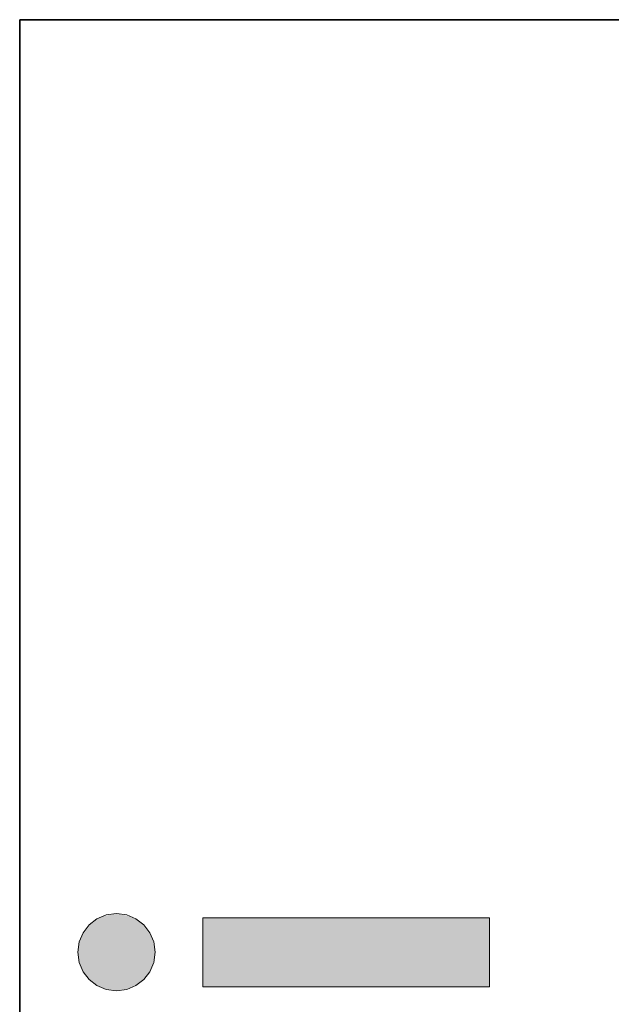
# Model space of a CAD drawing. Extents: x 0 to 594, y 0 to 420.
# Drawn here: x 388 to 401, y 63 to 85 of the extents above; entities that cross this region are included whole.
import ezdxf

# ---------------------------------------------------------------- set-up
doc = ezdxf.new("R2010")
doc.units = 0

msp = doc.modelspace()

# ---------------------------------------------------------------- linework, layer by layer
at = {"color": 7, "lineweight": 35}
msp.add_line((387.754639, 5.590444), (387.754639, 85.090446), dxfattribs=at)
at = {"color": 7, "lineweight": 35, "ltscale": 0.3445}
msp.add_line((401.534637, 85.090446), (387.754639, 85.090446), dxfattribs=at)
at = {"color": 7, "lineweight": 13}
for points in [[(389.910797, 65.164261), (389.681488, 65.133446), (389.475433, 65.046501), (389.300873, 64.911629), (389.166016, 64.737061), (389.079041, 64.531021), (389.048248, 64.30172)], [(389.910797, 65.164261), (389.681488, 65.133446), (389.475433, 65.046501), (389.300873, 64.911629), (389.166016, 64.737061), (389.079041, 64.531021), (389.048248, 64.30172)], [(389.910797, 65.164261), (389.681488, 65.133446), (389.475433, 65.046501), (389.300873, 64.911629), (389.166016, 64.737061), (389.079041, 64.531021), (389.048248, 64.30172)], [(389.910797, 65.164261), (389.681488, 65.133446), (389.475433, 65.046501), (389.300873, 64.911629), (389.166016, 64.737061), (389.079041, 64.531021), (389.048248, 64.30172)], [(390.773315, 64.30172), (390.742523, 64.531021), (390.655548, 64.737061), (390.520691, 64.911629), (390.34613, 65.046501), (390.140076, 65.133446), (389.910797, 65.164261)], [(390.773315, 64.30172), (390.742523, 64.531021), (390.655548, 64.737061), (390.520691, 64.911629), (390.34613, 65.046501), (390.140076, 65.133446), (389.910797, 65.164261)], [(390.773315, 64.30172), (390.742523, 64.531021), (390.655548, 64.737061), (390.520691, 64.911629), (390.34613, 65.046501), (390.140076, 65.133446), (389.910797, 65.164261)], [(390.773315, 64.30172), (390.742523, 64.531021), (390.655548, 64.737061), (390.520691, 64.911629), (390.34613, 65.046501), (390.140076, 65.133446), (389.910797, 65.164261)], [(389.048248, 64.30172), (389.079041, 64.072426), (389.166016, 63.866383), (389.300873, 63.691814), (389.475433, 63.556942), (389.681488, 63.46999), (389.910797, 63.439182)], [(389.048248, 64.30172), (389.079041, 64.072426), (389.166016, 63.866383), (389.300873, 63.691814), (389.475433, 63.556942), (389.681488, 63.46999), (389.910797, 63.439182)], [(389.048248, 64.30172), (389.079041, 64.072426), (389.166016, 63.866383), (389.300873, 63.691814), (389.475433, 63.556942), (389.681488, 63.46999), (389.910797, 63.439182)], [(389.048248, 64.30172), (389.079041, 64.072426), (389.166016, 63.866383), (389.300873, 63.691814), (389.475433, 63.556942), (389.681488, 63.46999), (389.910797, 63.439182)], [(389.910797, 63.439182), (390.140076, 63.46999), (390.34613, 63.556942), (390.520691, 63.691814), (390.655548, 63.866383), (390.742523, 64.072426), (390.773315, 64.30172)], [(389.910797, 63.439182), (390.140076, 63.46999), (390.34613, 63.556942), (390.520691, 63.691814), (390.655548, 63.866383), (390.742523, 64.072426), (390.773315, 64.30172)], [(389.910797, 63.439182), (390.140076, 63.46999), (390.34613, 63.556942), (390.520691, 63.691814), (390.655548, 63.866383), (390.742523, 64.072426), (390.773315, 64.30172)], [(389.910797, 63.439182), (390.140076, 63.46999), (390.34613, 63.556942), (390.520691, 63.691814), (390.655548, 63.866383), (390.742523, 64.072426), (390.773315, 64.30172)]]:
    msp.add_lwpolyline(points, dxfattribs=at)
msp.add_lwpolyline([(398.228882, 63.530869), (398.228882, 65.072578), (391.834717, 65.072578), (391.834717, 63.530869)], close=True, dxfattribs=at)
msp.add_lwpolyline([(398.228882, 63.530869), (398.228882, 65.072578), (391.834717, 65.072578), (391.834717, 63.530869)], close=True, dxfattribs=at)
msp.add_lwpolyline([(398.228882, 63.530869), (398.228882, 65.072578), (391.834717, 65.072578), (391.834717, 63.530869)], close=True, dxfattribs=at)
msp.add_lwpolyline([(398.228882, 63.530869), (398.228882, 65.072578), (391.834717, 65.072578), (391.834717, 63.530869)], close=True, dxfattribs=at)
at = {"color": 7, "lineweight": 5}
for points in [[(389.575043, 65.096474), (389.300873, 64.911629), (389.048248, 64.30172), (389.116028, 64.637459)], [(389.575043, 65.096474), (389.048248, 64.30172), (389.300873, 63.691814), (389.116028, 63.965984)], [(389.575043, 65.096474), (389.300873, 64.911629), (389.048248, 64.30172), (389.116028, 64.637459)], [(389.575043, 65.096474), (389.048248, 64.30172), (389.300873, 63.691814), (389.116028, 63.965984)], [(389.575043, 65.096474), (389.300873, 64.911629), (389.048248, 64.30172), (389.116028, 64.637459)], [(389.575043, 65.096474), (389.048248, 64.30172), (389.300873, 63.691814), (389.116028, 63.965984)], [(389.575043, 65.096474), (389.300873, 64.911629), (389.048248, 64.30172), (389.116028, 64.637459)], [(389.575043, 65.096474), (389.048248, 64.30172), (389.300873, 63.691814), (389.116028, 63.965984)], [(389.575043, 65.096474), (389.300873, 63.691814), (389.910797, 63.439182), (389.575043, 63.506966)], [(389.575043, 65.096474), (389.300873, 63.691814), (389.910797, 63.439182), (389.575043, 63.506966)], [(389.575043, 65.096474), (389.300873, 63.691814), (389.910797, 63.439182), (389.575043, 63.506966)], [(389.575043, 65.096474), (389.300873, 63.691814), (389.910797, 63.439182), (389.575043, 63.506966)], [(389.575043, 65.096474), (390.520691, 64.911629), (389.910797, 65.164261), (390.246521, 65.096474)], [(389.575043, 65.096474), (390.520691, 64.911629), (389.910797, 65.164261), (390.246521, 65.096474)], [(389.575043, 65.096474), (390.520691, 64.911629), (389.910797, 65.164261), (390.246521, 65.096474)], [(389.575043, 65.096474), (390.520691, 64.911629), (389.910797, 65.164261), (390.246521, 65.096474)], [(389.575043, 65.096474), (389.910797, 63.439182), (390.520691, 63.691814), (390.246521, 63.506962)], [(389.575043, 65.096474), (390.520691, 63.691814), (390.773315, 64.30172), (390.705536, 63.965984)], [(389.575043, 65.096474), (390.773315, 64.30172), (390.520691, 64.911629), (390.705536, 64.637459)], [(389.575043, 65.096474), (389.910797, 63.439182), (390.520691, 63.691814), (390.246521, 63.506962)], [(389.575043, 65.096474), (390.520691, 63.691814), (390.773315, 64.30172), (390.705536, 63.965984)], [(389.575043, 65.096474), (390.773315, 64.30172), (390.520691, 64.911629), (390.705536, 64.637459)], [(389.575043, 65.096474), (389.910797, 63.439182), (390.520691, 63.691814), (390.246521, 63.506962)], [(389.575043, 65.096474), (390.520691, 63.691814), (390.773315, 64.30172), (390.705536, 63.965984)], [(389.575043, 65.096474), (390.773315, 64.30172), (390.520691, 64.911629), (390.705536, 64.637459)], [(389.575043, 65.096474), (389.910797, 63.439182), (390.520691, 63.691814), (390.246521, 63.506962)], [(389.575043, 65.096474), (390.520691, 63.691814), (390.773315, 64.30172), (390.705536, 63.965984)], [(389.575043, 65.096474), (390.773315, 64.30172), (390.520691, 64.911629), (390.705536, 64.637459)], [(398.228882, 63.530869), (391.834717, 63.530869), (398.228882, 65.072578), (391.834717, 65.072578)], [(398.228882, 63.530869), (391.834717, 63.530869), (398.228882, 65.072578), (391.834717, 65.072578)], [(398.228882, 63.530869), (391.834717, 63.530869), (398.228882, 65.072578), (391.834717, 65.072578)], [(398.228882, 63.530869), (391.834717, 63.530869), (398.228882, 65.072578), (391.834717, 65.072578)], [(398.228882, 63.530869), (398.228882, 65.072578), (398.228882, 63.530869)], [(398.228882, 63.530869), (398.228882, 65.072578), (398.228882, 63.530869)], [(398.228882, 63.530869), (398.228882, 65.072578), (398.228882, 63.530869)], [(398.228882, 63.530869), (398.228882, 65.072578), (398.228882, 63.530869)]]:
    msp.add_solid(points, dxfattribs=at)

doc.saveas('drawing.dxf')
